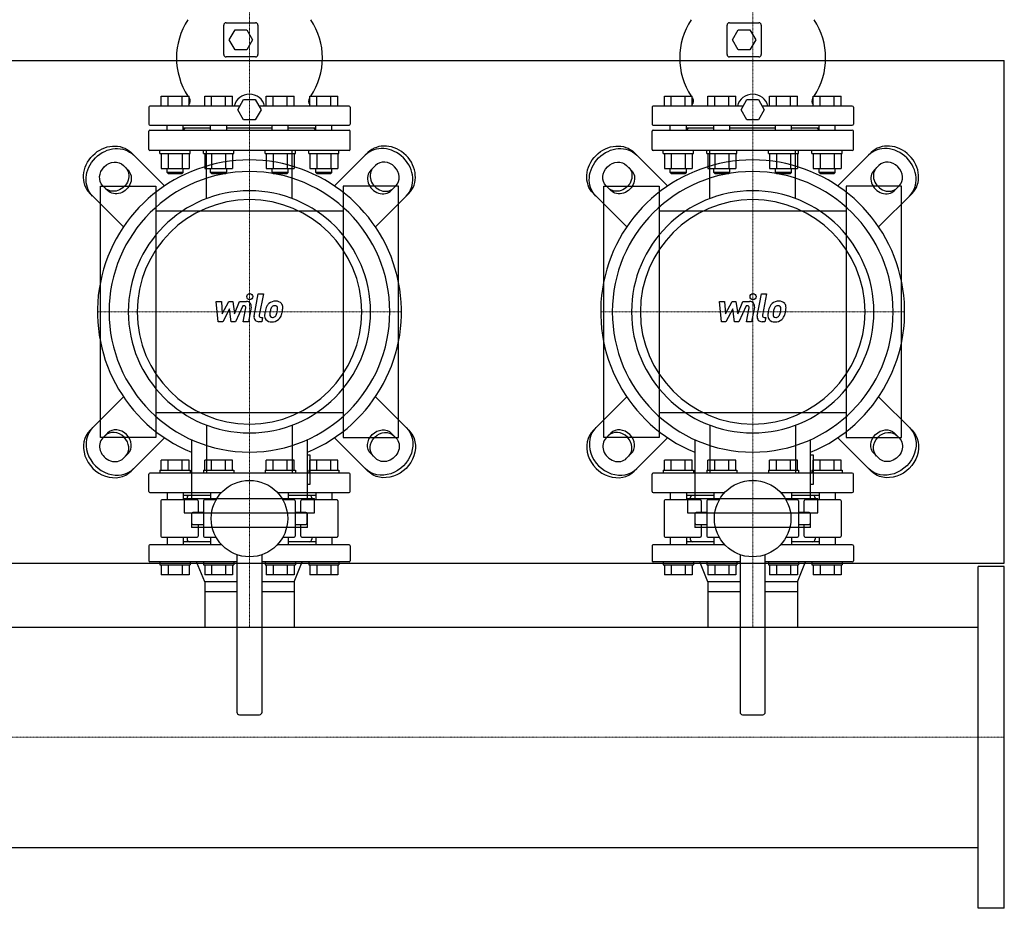
# Model space of a CAD drawing. Extents: x -850 to 3000, y -593 to 863.
# Drawn here: x 2022 to 3000, y -593 to 290 of the extents above; entities that cross this region are included whole.
import ezdxf

# ---------------------------------------------------------------- set-up
doc = ezdxf.new("R2010")
doc.units = 0
doc.linetypes.add('DASHDOT', pattern=[1, 0.5, -0.25, 0, -0.25])
doc.layers.get('0').update_dxf_attribs({"color": 124})
doc.layers.add('CP_AXIS', color=143, linetype='DASHDOT', lineweight=18)
doc.layers.add('CP_DETAL', color=33, linetype='Continuous')

msp = doc.modelspace()

# ---------------------------------------------------------------- linework, layer by layer
for p, q in [((2224.5, 256), (2224.5, 285)), ((2227, 287.5), (2256, 287.5)), ((2258.5, 285), (2258.5, 256)), ((2724.5, 256), (2724.5, 285)), ((2727, 287.5), (2756, 287.5)), ((2758.5, 285), (2758.5, 256)), ((2229.95, 270.5), (2235.73, 280.5)), ((2235.73, 280.5), (2247.27, 280.5)), ((2247.27, 280.5), (2253.05, 270.5)), ((2729.95, 270.5), (2735.73, 280.5)), ((2735.73, 280.5), (2747.27, 280.5)), ((2747.27, 280.5), (2753.05, 270.5)), ((2235.73, 260.5), (2229.95, 270.5)), ((2253.05, 270.5), (2247.27, 260.5)), ((2735.73, 260.5), (2729.95, 270.5)), ((2753.05, 270.5), (2747.27, 260.5)), ((2247.27, 260.5), (2235.73, 260.5)), ((2747.27, 260.5), (2735.73, 260.5)), ((0, 250), (3000, 250)), ((2256, 253.5), (2227, 253.5)), ((2756, 253.5), (2727, 253.5)), ((3000, -250), (3000, 250)), ((2162.23, 204.5), (2162.23, 214.5)), ((2162.23, 214.5), (2189.95, 214.5)), ((2169.16, 204.5), (2169.16, 214.5)), ((2183.02, 204.5), (2183.02, 214.5)), ((2189.95, 204.5), (2189.95, 214.5)), ((2205.53, 204.5), (2205.53, 214.5)), ((2205.53, 214.5), (2233.24, 214.5)), ((2212.46, 204.5), (2212.46, 214.5)), ((2226.31, 204.5), (2226.31, 214.5)), ((2233.24, 204.5), (2233.24, 214.5)), ((2238.45, 201), (2244.23, 211)), ((2244.23, 211), (2255.77, 211)), ((2255.77, 211), (2261.55, 201)), ((2266.76, 204.5), (2266.76, 214.5)), ((2266.76, 214.5), (2294.47, 214.5)), ((2273.69, 204.5), (2273.69, 214.5)), ((2287.54, 204.5), (2287.54, 214.5)), ((2294.47, 204.5), (2294.47, 214.5)), ((2310.05, 214.5), (2337.77, 214.5)), ((2310.05, 204.5), (2310.05, 214.5)), ((2316.98, 204.5), (2316.98, 214.5)), ((2330.84, 204.5), (2330.84, 214.5)), ((2337.77, 204.5), (2337.77, 214.5)), ((2662.23, 204.5), (2662.23, 214.5)), ((2662.23, 214.5), (2689.95, 214.5)), ((2669.16, 204.5), (2669.16, 214.5)), ((2683.02, 204.5), (2683.02, 214.5)), ((2689.95, 204.5), (2689.95, 214.5)), ((2705.53, 204.5), (2705.53, 214.5)), ((2705.53, 214.5), (2733.24, 214.5)), ((2712.46, 204.5), (2712.46, 214.5)), ((2726.31, 204.5), (2726.31, 214.5)), ((2733.24, 204.5), (2733.24, 214.5)), ((2738.45, 201), (2744.23, 211)), ((2744.23, 211), (2755.77, 211)), ((2755.77, 211), (2761.55, 201)), ((2766.76, 204.5), (2766.76, 214.5)), ((2766.76, 214.5), (2794.47, 214.5)), ((2773.69, 204.5), (2773.69, 214.5)), ((2787.54, 204.5), (2787.54, 214.5)), ((2794.47, 204.5), (2794.47, 214.5)), ((2810.05, 214.5), (2837.77, 214.5)), ((2810.05, 204.5), (2810.05, 214.5)), ((2816.98, 204.5), (2816.98, 214.5)), ((2830.84, 204.5), (2830.84, 214.5)), ((2837.77, 204.5), (2837.77, 214.5)), ((2150, 203.5), (2150, 186.5)), ((2240.47, 204.5), (2151, 204.5)), ((2244.23, 191), (2238.45, 201)), ((2261.55, 201), (2255.77, 191)), ((2349, 204.5), (2259.53, 204.5)), ((2350, 203.5), (2350, 186.5)), ((2650, 203.5), (2650, 186.5)), ((2740.47, 204.5), (2651, 204.5)), ((2744.23, 191), (2738.45, 201)), ((2761.55, 201), (2755.77, 191)), ((2849, 204.5), (2759.53, 204.5)), ((2850, 203.5), (2850, 186.5)), ((2255.77, 191), (2244.23, 191)), ((2755.77, 191), (2744.23, 191)), ((2150, 161.5), (2150, 179.5)), ((2151, 185.5), (2349, 185.5)), ((2151, 180.5), (2349, 180.5)), ((2168.09, 180.5), (2168.09, 185.5)), ((2184.09, 180.5), (2184.09, 185.5)), ((2211.39, 182.5), (2184.09, 182.5)), ((2186, 182.5), (2184.09, 180.59)), ((2211.39, 180.5), (2211.39, 185.5)), ((2227.39, 180.5), (2227.39, 185.5)), ((2272.61, 182.5), (2227.39, 182.5)), ((2272.61, 180.5), (2272.61, 185.5)), ((2288.61, 180.5), (2288.61, 185.5)), ((2315.91, 182.5), (2288.61, 182.5)), ((2314, 182.5), (2315.91, 180.59)), ((2315.91, 180.5), (2315.91, 185.5)), ((2331.91, 180.5), (2331.91, 185.5)), ((2350, 161.5), (2350, 179.5)), ((2650, 161.5), (2650, 179.5)), ((2651, 185.5), (2849, 185.5)), ((2651, 180.5), (2849, 180.5)), ((2668.09, 180.5), (2668.09, 185.5)), ((2684.09, 180.5), (2684.09, 185.5)), ((2711.39, 182.5), (2684.09, 182.5)), ((2686, 182.5), (2684.09, 180.59)), ((2711.39, 180.5), (2711.39, 185.5)), ((2727.39, 180.5), (2727.39, 185.5)), ((2772.61, 182.5), (2727.39, 182.5)), ((2772.61, 180.5), (2772.61, 185.5)), ((2788.61, 180.5), (2788.61, 185.5)), ((2815.91, 182.5), (2788.61, 182.5)), ((2814, 182.5), (2815.91, 180.59)), ((2815.91, 180.5), (2815.91, 185.5)), ((2831.91, 180.5), (2831.91, 185.5)), ((2850, 161.5), (2850, 179.5)), ((2165.52, 125.16), (2132.36, 158.32)), ((2349, 160.5), (2151, 160.5)), ((2161.09, 157.5), (2161.09, 160.5)), ((2161.09, 157.5), (2191.09, 157.5)), ((2162.23, 157.5), (2162.23, 142.7)), ((2169.16, 157.5), (2169.16, 142.7)), ((2183.02, 157.5), (2183.02, 142.7)), ((2189.95, 157.5), (2189.95, 142.7)), ((2191.09, 157.5), (2191.09, 160.5)), ((2204.39, 157.5), (2204.39, 160.5)), ((2204.39, 157.5), (2234.39, 157.5)), ((2205.53, 157.5), (2205.53, 142.7)), ((2212.46, 157.5), (2212.46, 142.7)), ((2226.31, 157.5), (2226.31, 142.7)), ((2233.24, 157.5), (2233.24, 142.7)), ((2234.39, 157.5), (2234.39, 160.5)), ((2265.61, 157.5), (2265.61, 160.5)), ((2265.61, 157.5), (2295.61, 157.5)), ((2266.76, 157.5), (2266.76, 142.7)), ((2273.69, 157.5), (2273.69, 142.7)), ((2287.54, 157.5), (2287.54, 142.7)), ((2294.47, 157.5), (2294.47, 142.7)), ((2295.61, 157.5), (2295.61, 160.5)), ((2308.91, 157.5), (2308.91, 160.5)), ((2308.91, 157.5), (2338.91, 157.5)), ((2310.05, 157.5), (2310.05, 142.7)), ((2316.98, 157.5), (2316.98, 142.7)), ((2330.84, 157.5), (2330.84, 142.7)), ((2334.48, 125.16), (2367.64, 158.32)), ((2337.77, 157.5), (2337.77, 142.7)), ((2338.91, 157.5), (2338.91, 160.5)), ((2665.52, 125.16), (2632.36, 158.32)), ((2849, 160.5), (2651, 160.5)), ((2661.09, 157.5), (2661.09, 160.5)), ((2661.09, 157.5), (2691.09, 157.5)), ((2662.23, 157.5), (2662.23, 142.7)), ((2669.16, 157.5), (2669.16, 142.7)), ((2683.02, 157.5), (2683.02, 142.7)), ((2689.95, 157.5), (2689.95, 142.7)), ((2691.09, 157.5), (2691.09, 160.5)), ((2704.39, 157.5), (2704.39, 160.5)), ((2704.39, 157.5), (2734.39, 157.5)), ((2705.53, 157.5), (2705.53, 142.7)), ((2712.46, 157.5), (2712.46, 142.7)), ((2726.31, 157.5), (2726.31, 142.7)), ((2733.24, 157.5), (2733.24, 142.7)), ((2734.39, 157.5), (2734.39, 160.5)), ((2765.61, 157.5), (2765.61, 160.5)), ((2765.61, 157.5), (2795.61, 157.5)), ((2766.76, 157.5), (2766.76, 142.7)), ((2773.69, 157.5), (2773.69, 142.7)), ((2787.54, 157.5), (2787.54, 142.7)), ((2794.47, 157.5), (2794.47, 142.7)), ((2795.61, 157.5), (2795.61, 160.5)), ((2808.91, 157.5), (2808.91, 160.5)), ((2808.91, 157.5), (2838.91, 157.5)), ((2810.05, 157.5), (2810.05, 142.7)), ((2816.98, 157.5), (2816.98, 142.7)), ((2830.84, 157.5), (2830.84, 142.7)), ((2834.48, 125.16), (2867.64, 158.32)), ((2837.77, 157.5), (2837.77, 142.7)), ((2838.91, 157.5), (2838.91, 160.5)), ((2124.73, 145.6), (2129.37, 140.97)), ((2162.23, 142.7), (2189.95, 142.7)), ((2168.09, 138.5), (2168.09, 142.7)), ((2184.09, 138.5), (2168.09, 138.5)), ((2169.09, 137.5), (2168.09, 138.5)), ((2169.09, 137.5), (2183.09, 137.5)), ((2183.09, 137.5), (2184.09, 138.5)), ((2184.09, 138.5), (2184.09, 142.7)), ((2205.53, 142.7), (2233.24, 142.7)), ((2211.39, 138.5), (2211.39, 142.7)), ((2227.39, 138.5), (2211.39, 138.5)), ((2212.39, 137.5), (2211.39, 138.5)), ((2212.39, 137.5), (2226.39, 137.5)), ((2226.39, 137.5), (2227.39, 138.5)), ((2227.39, 138.5), (2227.39, 142.7)), ((2266.76, 142.7), (2294.47, 142.7)), ((2272.61, 138.5), (2272.61, 142.7)), ((2288.61, 138.5), (2272.61, 138.5)), ((2273.61, 137.5), (2272.61, 138.5)), ((2273.61, 137.5), (2287.61, 137.5)), ((2287.61, 137.5), (2288.61, 138.5)), ((2288.61, 138.5), (2288.61, 142.7)), ((2310.05, 142.7), (2337.77, 142.7)), ((2315.91, 138.5), (2315.91, 142.7)), ((2331.91, 138.5), (2315.91, 138.5)), ((2316.91, 137.5), (2315.91, 138.5)), ((2316.91, 137.5), (2330.91, 137.5)), ((2330.91, 137.5), (2331.91, 138.5)), ((2331.91, 138.5), (2331.91, 142.7)), ((2375.27, 145.6), (2370.63, 140.97)), ((2624.73, 145.6), (2629.37, 140.97)), ((2662.23, 142.7), (2689.95, 142.7)), ((2668.09, 138.5), (2668.09, 142.7)), ((2684.09, 138.5), (2668.09, 138.5)), ((2669.09, 137.5), (2668.09, 138.5)), ((2669.09, 137.5), (2683.09, 137.5)), ((2683.09, 137.5), (2684.09, 138.5)), ((2684.09, 138.5), (2684.09, 142.7)), ((2705.53, 142.7), (2733.24, 142.7)), ((2711.39, 138.5), (2711.39, 142.7)), ((2727.39, 138.5), (2711.39, 138.5)), ((2712.39, 137.5), (2711.39, 138.5)), ((2712.39, 137.5), (2726.39, 137.5)), ((2726.39, 137.5), (2727.39, 138.5)), ((2727.39, 138.5), (2727.39, 142.7)), ((2766.76, 142.7), (2794.47, 142.7)), ((2772.61, 138.5), (2772.61, 142.7)), ((2788.61, 138.5), (2772.61, 138.5)), ((2773.61, 137.5), (2772.61, 138.5)), ((2773.61, 137.5), (2787.61, 137.5)), ((2787.61, 137.5), (2788.61, 138.5)), ((2788.61, 138.5), (2788.61, 142.7)), ((2810.05, 142.7), (2837.77, 142.7)), ((2815.91, 138.5), (2815.91, 142.7)), ((2831.91, 138.5), (2815.91, 138.5)), ((2816.91, 137.5), (2815.91, 138.5)), ((2816.91, 137.5), (2830.91, 137.5)), ((2830.91, 137.5), (2831.91, 138.5)), ((2831.91, 138.5), (2831.91, 142.7)), ((2875.27, 145.6), (2870.63, 140.97)), ((2091.68, 117.64), (2124.84, 84.48)), ((2102, -125), (2102, 125)), ((2102, 125), (2157, 125)), ((2109.03, 120.63), (2104.4, 125.27)), ((2157, 125), (2157, -125)), ((2398, 125), (2343, 125)), ((2343, 125), (2343, -125)), ((2408.32, 117.64), (2375.16, 84.48)), ((2390.97, 120.63), (2395.6, 125.27)), ((2398, -125), (2398, 125)), ((2591.68, 117.64), (2624.84, 84.48)), ((2602, -125), (2602, 125)), ((2602, 125), (2657, 125)), ((2609.03, 120.63), (2604.4, 125.27)), ((2657, 125), (2657, -125)), ((2898, 125), (2843, 125)), ((2843, 125), (2843, -125)), ((2908.32, 117.64), (2875.16, 84.48)), ((2890.97, 120.63), (2895.6, 125.27)), ((2898, -125), (2898, 125)), ((2343, 100), (2157, 100)), ((2843, 100), (2657, 100)), ((2091.68, -117.64), (2124.84, -84.48)), ((2408.32, -117.64), (2375.16, -84.48)), ((2591.68, -117.64), (2624.84, -84.48)), ((2908.32, -117.64), (2875.16, -84.48)), ((2157, -100), (2343, -100)), ((2657, -100), (2843, -100)), ((2157, -125), (2102, -125)), ((2109.03, -120.63), (2104.4, -125.27)), ((2165.52, -125.16), (2132.36, -158.32)), ((2192.4, -127.05), (2192.4, -185.52)), ((2307.6, -185.52), (2307.6, -127.05)), ((2334.48, -125.16), (2367.64, -158.32)), ((2343, -125), (2398, -125)), ((2390.97, -120.63), (2395.6, -125.27)), ((2657, -125), (2602, -125)), ((2609.03, -120.63), (2604.4, -125.27)), ((2665.52, -125.16), (2632.36, -158.32)), ((2692.4, -127.05), (2692.4, -185.52)), ((2807.6, -185.52), (2807.6, -127.05)), ((2834.48, -125.16), (2867.64, -158.32)), ((2843, -125), (2898, -125)), ((2890.97, -120.63), (2895.6, -125.27)), ((2124.73, -145.6), (2129.37, -140.97)), ((2310.47, -142.38), (2307.6, -142.38)), ((2310.47, -171.14), (2310.47, -142.38)), ((2375.27, -145.6), (2370.63, -140.97)), ((2624.73, -145.6), (2629.37, -140.97)), ((2810.47, -142.38), (2807.6, -142.38)), ((2810.47, -171.14), (2810.47, -142.38)), ((2875.27, -145.6), (2870.63, -140.97)), ((2162.23, -157.5), (2162.23, -147.5)), ((2189.95, -147.5), (2162.23, -147.5)), ((2169.16, -157.5), (2169.16, -147.5)), ((2183.02, -157.5), (2183.02, -147.5)), ((2189.95, -157.5), (2189.95, -147.5)), ((2233.24, -147.5), (2205.53, -147.5)), ((2205.53, -157.5), (2205.53, -147.5)), ((2212.46, -157.5), (2212.46, -147.5)), ((2226.31, -157.5), (2226.31, -147.5)), ((2233.24, -157.5), (2233.24, -147.5)), ((2266.76, -157.5), (2266.76, -147.5)), ((2294.47, -147.5), (2266.76, -147.5)), ((2273.69, -157.5), (2273.69, -147.5)), ((2287.54, -157.5), (2287.54, -147.5)), ((2294.47, -157.5), (2294.47, -147.5)), ((2337.77, -147.5), (2310.05, -147.5)), ((2310.05, -157.5), (2310.05, -147.5)), ((2316.98, -157.5), (2316.98, -147.5)), ((2330.84, -157.5), (2330.84, -147.5)), ((2337.77, -157.5), (2337.77, -147.5)), ((2662.23, -157.5), (2662.23, -147.5)), ((2689.95, -147.5), (2662.23, -147.5)), ((2669.16, -157.5), (2669.16, -147.5)), ((2683.02, -157.5), (2683.02, -147.5)), ((2689.95, -157.5), (2689.95, -147.5)), ((2733.24, -147.5), (2705.53, -147.5)), ((2705.53, -157.5), (2705.53, -147.5)), ((2712.46, -157.5), (2712.46, -147.5)), ((2726.31, -157.5), (2726.31, -147.5)), ((2733.24, -157.5), (2733.24, -147.5)), ((2766.76, -157.5), (2766.76, -147.5)), ((2794.47, -147.5), (2766.76, -147.5)), ((2773.69, -157.5), (2773.69, -147.5)), ((2787.54, -157.5), (2787.54, -147.5)), ((2794.47, -157.5), (2794.47, -147.5)), ((2837.77, -147.5), (2810.05, -147.5)), ((2810.05, -157.5), (2810.05, -147.5)), ((2816.98, -157.5), (2816.98, -147.5)), ((2830.84, -157.5), (2830.84, -147.5)), ((2837.77, -157.5), (2837.77, -147.5)), ((2150, -178.5), (2150, -161.5)), ((2349, -160.5), (2151, -160.5)), ((2161.09, -157.5), (2191.09, -157.5)), ((2161.09, -157.5), (2161.09, -160.5)), ((2191.09, -157.5), (2191.09, -160.5)), ((2204.39, -157.5), (2234.39, -157.5)), ((2204.39, -157.5), (2204.39, -160.5)), ((2234.39, -157.5), (2234.39, -160.5)), ((2265.61, -157.5), (2295.61, -157.5)), ((2265.61, -157.5), (2265.61, -160.5)), ((2295.61, -157.5), (2295.61, -160.5)), ((2308.91, -157.5), (2338.91, -157.5)), ((2308.91, -157.5), (2308.91, -160.5)), ((2338.91, -157.5), (2338.91, -160.5)), ((2350, -178.5), (2350, -161.5)), ((2650, -178.5), (2650, -161.5)), ((2849, -160.5), (2651, -160.5)), ((2661.09, -157.5), (2691.09, -157.5)), ((2661.09, -157.5), (2661.09, -160.5)), ((2691.09, -157.5), (2691.09, -160.5)), ((2704.39, -157.5), (2734.39, -157.5)), ((2704.39, -157.5), (2704.39, -160.5)), ((2734.39, -157.5), (2734.39, -160.5)), ((2765.61, -157.5), (2795.61, -157.5)), ((2765.61, -157.5), (2765.61, -160.5)), ((2795.61, -157.5), (2795.61, -160.5)), ((2808.91, -157.5), (2838.91, -157.5)), ((2808.91, -157.5), (2808.91, -160.5)), ((2838.91, -157.5), (2838.91, -160.5)), ((2850, -178.5), (2850, -161.5)), ((2307.6, -171.14), (2310.47, -171.14)), ((2807.6, -171.14), (2810.47, -171.14)), ((2151, -179.5), (2222.29, -179.5)), ((2168.09, -179.5), (2168.09, -187)), ((2184.09, -179.5), (2184.09, -187)), ((2211.39, -182.5), (2184.09, -182.5)), ((2185.21, -185.52), (2314.79, -185.52)), ((2185.21, -185.52), (2185.21, -199.9)), ((2188, -185), (2188, -187)), ((2211.39, -179.5), (2211.39, -187)), ((2277.71, -179.5), (2349, -179.5)), ((2288.61, -179.5), (2288.61, -187)), ((2315.91, -182.5), (2288.61, -182.5)), ((2312, -185), (2312, -187)), ((2314.79, -199.9), (2314.79, -185.52)), ((2315.91, -179.5), (2315.91, -187)), ((2331.91, -179.5), (2331.91, -187)), ((2651, -179.5), (2722.29, -179.5)), ((2668.09, -179.5), (2668.09, -187)), ((2684.09, -179.5), (2684.09, -187)), ((2711.39, -182.5), (2684.09, -182.5)), ((2685.21, -185.52), (2814.79, -185.52)), ((2685.21, -185.52), (2685.21, -199.9)), ((2688, -185), (2688, -187)), ((2711.39, -179.5), (2711.39, -187)), ((2777.71, -179.5), (2849, -179.5)), ((2788.61, -179.5), (2788.61, -187)), ((2815.91, -182.5), (2788.61, -182.5)), ((2812, -185), (2812, -187)), ((2814.79, -199.9), (2814.79, -185.52)), ((2815.91, -179.5), (2815.91, -187)), ((2831.91, -179.5), (2831.91, -187)), ((2162.02, -188), (2162.02, -223)), ((2197.97, -187), (2163.02, -187)), ((2198.97, -188), (2198.97, -199.5)), ((2204.51, -188), (2204.51, -223)), ((2216.81, -187), (2205.51, -187)), ((2294.49, -187), (2283.19, -187)), ((2295.49, -188), (2295.49, -223)), ((2301.03, -199.5), (2301.03, -188)), ((2336.98, -187), (2302.03, -187)), ((2337.98, -188), (2337.98, -223)), ((2662.02, -188), (2662.02, -223)), ((2697.97, -187), (2663.02, -187)), ((2698.97, -188), (2698.97, -199.5)), ((2704.51, -188), (2704.51, -223)), ((2716.81, -187), (2705.51, -187)), ((2794.49, -187), (2783.19, -187)), ((2795.49, -188), (2795.49, -223)), ((2801.03, -199.5), (2801.03, -188)), ((2836.98, -187), (2802.03, -187)), ((2837.98, -188), (2837.98, -223)), ((2185.21, -199.9), (2314.79, -199.9)), ((2192.4, -199.9), (2192.4, -214.28)), ((2192.84, -210.5), (2192.84, -200.5)), ((2204.51, -199.5), (2193.84, -199.5)), ((2306.16, -199.5), (2295.49, -199.5)), ((2307.16, -200.5), (2307.16, -210.5)), ((2307.6, -214.28), (2307.6, -199.9)), ((2685.21, -199.9), (2814.79, -199.9)), ((2692.4, -199.9), (2692.4, -214.28)), ((2692.84, -210.5), (2692.84, -200.5)), ((2704.51, -199.5), (2693.84, -199.5)), ((2806.16, -199.5), (2795.49, -199.5)), ((2807.16, -200.5), (2807.16, -210.5)), ((2807.6, -214.28), (2807.6, -199.9)), ((2307.6, -214.28), (2192.4, -214.28)), ((2193.84, -211.5), (2204.51, -211.5)), ((2198.97, -211.5), (2198.97, -223)), ((2295.49, -211.5), (2306.16, -211.5)), ((2301.03, -223), (2301.03, -211.5)), ((2807.6, -214.28), (2692.4, -214.28)), ((2693.84, -211.5), (2704.51, -211.5)), ((2698.97, -211.5), (2698.97, -223)), ((2795.49, -211.5), (2806.16, -211.5)), ((2801.03, -223), (2801.03, -211.5)), ((2163.02, -224), (2197.97, -224)), ((2168.09, -224), (2168.09, -231.5)), ((2184.09, -224), (2184.09, -231.5)), ((2188, -224), (2188, -226)), ((2205.51, -224), (2216.81, -224)), ((2211.39, -224), (2211.39, -231.5)), ((2283.19, -224), (2294.49, -224)), ((2288.61, -224), (2288.61, -231.5)), ((2302.03, -224), (2336.98, -224)), ((2312, -224), (2312, -226)), ((2315.91, -224), (2315.91, -231.5)), ((2331.91, -224), (2331.91, -231.5)), ((2663.02, -224), (2697.97, -224)), ((2668.09, -224), (2668.09, -231.5)), ((2684.09, -224), (2684.09, -231.5)), ((2688, -224), (2688, -226)), ((2705.51, -224), (2716.81, -224)), ((2711.39, -224), (2711.39, -231.5)), ((2783.19, -224), (2794.49, -224)), ((2788.61, -224), (2788.61, -231.5)), ((2802.03, -224), (2836.98, -224)), ((2812, -224), (2812, -226)), ((2815.91, -224), (2815.91, -231.5)), ((2831.91, -224), (2831.91, -231.5)), ((2150, -232.5), (2150, -247.5)), ((2222.29, -231.5), (2151, -231.5)), ((2211.39, -228.5), (2184.09, -228.5)), ((2349, -231.5), (2277.71, -231.5)), ((2315.91, -228.5), (2288.61, -228.5)), ((2350, -232.5), (2350, -247.5)), ((2650, -232.5), (2650, -247.5)), ((2722.29, -231.5), (2651, -231.5)), ((2711.39, -228.5), (2684.09, -228.5)), ((2849, -231.5), (2777.71, -231.5)), ((2815.91, -228.5), (2788.61, -228.5)), ((2850, -232.5), (2850, -247.5)), ((2237.5, -241.39), (2237.5, -398)), ((2262.5, -398), (2262.5, -241.39)), ((2737.5, -241.39), (2737.5, -398)), ((2762.5, -398), (2762.5, -241.39)), ((0, -250), (3000, -250)), ((2237.5, -248.5), (2151, -248.5)), ((2161.09, -248.5), (2161.09, -251.5)), ((2161.09, -251.5), (2191.09, -251.5)), ((2162.23, -251.5), (2162.23, -261.5)), ((2169.16, -251.5), (2169.16, -261.5)), ((2183.02, -251.5), (2183.02, -261.5)), ((2189.95, -251.5), (2189.95, -261.5)), ((2191.09, -248.5), (2191.09, -251.5)), ((2205.55, -268.5), (2197.5, -248.5)), ((2204.39, -248.5), (2204.39, -251.5)), ((2204.39, -251.5), (2234.39, -251.5)), ((2205.53, -251.5), (2205.53, -261.5)), ((2212.46, -251.5), (2212.46, -261.5)), ((2226.31, -251.5), (2226.31, -261.5)), ((2233.24, -251.5), (2233.24, -261.5)), ((2234.39, -248.5), (2234.39, -251.5)), ((2349, -248.5), (2262.5, -248.5)), ((2265.61, -248.5), (2265.61, -251.5)), ((2265.61, -251.5), (2295.61, -251.5)), ((2266.76, -251.5), (2266.76, -261.5)), ((2273.69, -251.5), (2273.69, -261.5)), ((2287.54, -251.5), (2287.54, -261.5)), ((2294.45, -268.5), (2302.5, -248.5)), ((2294.47, -251.5), (2294.47, -261.5)), ((2295.61, -248.5), (2295.61, -251.5)), ((2308.91, -248.5), (2308.91, -251.5)), ((2308.91, -251.5), (2338.91, -251.5)), ((2310.05, -251.5), (2310.05, -261.5)), ((2316.98, -251.5), (2316.98, -261.5)), ((2330.84, -251.5), (2330.84, -261.5)), ((2337.77, -251.5), (2337.77, -261.5)), ((2338.91, -248.5), (2338.91, -251.5)), ((2737.5, -248.5), (2651, -248.5)), ((2661.09, -248.5), (2661.09, -251.5)), ((2661.09, -251.5), (2691.09, -251.5)), ((2662.23, -251.5), (2662.23, -261.5)), ((2669.16, -251.5), (2669.16, -261.5)), ((2683.02, -251.5), (2683.02, -261.5)), ((2689.95, -251.5), (2689.95, -261.5)), ((2691.09, -248.5), (2691.09, -251.5)), ((2705.55, -268.5), (2697.5, -248.5)), ((2704.39, -248.5), (2704.39, -251.5)), ((2704.39, -251.5), (2734.39, -251.5)), ((2705.53, -251.5), (2705.53, -261.5)), ((2712.46, -251.5), (2712.46, -261.5)), ((2726.31, -251.5), (2726.31, -261.5)), ((2733.24, -251.5), (2733.24, -261.5)), ((2734.39, -248.5), (2734.39, -251.5)), ((2849, -248.5), (2762.5, -248.5)), ((2765.61, -248.5), (2765.61, -251.5)), ((2765.61, -251.5), (2795.61, -251.5)), ((2766.76, -251.5), (2766.76, -261.5)), ((2773.69, -251.5), (2773.69, -261.5)), ((2787.54, -251.5), (2787.54, -261.5)), ((2794.45, -268.5), (2802.5, -248.5)), ((2794.47, -251.5), (2794.47, -261.5)), ((2795.61, -248.5), (2795.61, -251.5)), ((2808.91, -248.5), (2808.91, -251.5)), ((2808.91, -251.5), (2838.91, -251.5)), ((2810.05, -251.5), (2810.05, -261.5)), ((2816.98, -251.5), (2816.98, -261.5)), ((2830.84, -251.5), (2830.84, -261.5)), ((2837.77, -251.5), (2837.77, -261.5)), ((2838.91, -248.5), (2838.91, -251.5)), ((2974, -593), (2974, -253)), ((3000, -253), (2974, -253)), ((3000, -593), (3000, -253)), ((2189.95, -261.5), (2162.23, -261.5)), ((2233.24, -261.5), (2205.53, -261.5)), ((2294.47, -261.5), (2266.76, -261.5)), ((2337.77, -261.5), (2310.05, -261.5)), ((2689.95, -261.5), (2662.23, -261.5)), ((2733.24, -261.5), (2705.53, -261.5)), ((2794.47, -261.5), (2766.76, -261.5)), ((2837.77, -261.5), (2810.05, -261.5)), ((2237.5, -268.5), (2205.55, -268.5)), ((2205.55, -268.5), (2205.55, -278.5)), ((2205.55, -268.5), (2205.55, -278.5)), ((2294.45, -268.5), (2262.5, -268.5)), ((2294.45, -268.5), (2294.45, -275.5)), ((2294.45, -268.5), (2294.45, -278.5)), ((2737.5, -268.5), (2705.55, -268.5)), ((2705.55, -268.5), (2705.55, -278.5)), ((2705.55, -268.5), (2705.55, -278.5)), ((2794.45, -268.5), (2762.5, -268.5)), ((2794.45, -268.5), (2794.45, -275.5)), ((2794.45, -268.5), (2794.45, -278.5)), ((2205.55, -278.5), (2205.55, -313.45)), ((2237.5, -278.5), (2205.55, -278.5)), ((2294.45, -278.5), (2262.5, -278.5)), ((2294.45, -278.5), (2294.45, -313.45)), ((2705.55, -278.5), (2705.55, -313.45)), ((2737.5, -278.5), (2705.55, -278.5)), ((2794.45, -278.5), (2762.5, -278.5)), ((2794.45, -278.5), (2794.45, -313.45)), ((26, -313.45), (2974, -313.45)), ((2240, -400.5), (2260, -400.5)), ((2740, -400.5), (2760, -400.5)), ((26, -532.55), (2974, -532.55)), ((3000, -593), (2974, -593))]:
    msp.add_line(p, q)
at = {"extrusion": (0, 0, -1)}
for p, q in [((2207.47, 112.61), (2207.47, 160.5)), ((2292.53, 112.61), (2292.53, 160.5)), ((2707.47, 112.61), (2707.47, 160.5)), ((2792.53, 112.61), (2792.53, 160.5)), ((2207.47, -112.61), (2207.47, -160.5)), ((2292.53, -112.61), (2292.53, -160.5)), ((2707.47, -112.61), (2707.47, -160.5)), ((2792.53, -112.61), (2792.53, -160.5))]:
    msp.add_line(p, q, dxfattribs=at)
for centre in [(2250, -205.5), (2750, -205.5)]:
    msp.add_circle(centre, 38)
for centre, radius, start, end in [((2246.63, 252.5), 69.13, 146.65614, 213.34386), ((2227, 285), 2.5, 90, 180), ((2256, 285), 2.5, 0, 90), ((2253.37, 252.5), 69.13, 326.65614, 33.34386), ((2746.63, 252.5), 69.13, 146.65614, 213.34386), ((2727, 285), 2.5, 90, 180), ((2756, 285), 2.5, 0, 90), ((2753.37, 252.5), 69.13, 326.65614, 33.34386), ((2227, 256), 2.5, 180, 270), ((2256, 256), 2.5, 270, 0), ((2727, 256), 2.5, 180, 270), ((2756, 256), 2.5, 270, 0), ((2250, 201), 15.5, 13.0503, 166.9497), ((2750, 201), 15.5, 13.0503, 166.9497), ((2246.63, 252.5), 69.13, 214.91817, 215.45307), ((2186.24, 209.5), 5, 317.74925, 35.45307), ((2313.76, 209.5), 5, 144.54693, 222.25075), ((2253.37, 252.5), 69.13, 324.54693, 325.08183), ((2746.63, 252.5), 69.13, 214.91817, 215.45307), ((2686.24, 209.5), 5, 317.74925, 35.45307), ((2813.76, 209.5), 5, 144.54693, 222.25075), ((2753.37, 252.5), 69.13, 324.54693, 325.08183), ((2151, 203.5), 1, 90, 180), ((2349, 203.5), 1, 0, 90), ((2651, 203.5), 1, 90, 180), ((2849, 203.5), 1, 0, 90), ((2151, 186.5), 1, 180, 270), ((2349, 186.5), 1, 270, 0), ((2651, 186.5), 1, 180, 270), ((2849, 186.5), 1, 270, 0), ((2151, 179.5), 1, 90, 180), ((2349, 179.5), 1, 0, 90), ((2651, 179.5), 1, 90, 180), ((2849, 179.5), 1, 0, 90), ((2151, 161.5), 1, 180, 270), ((2349, 161.5), 1, 270, 0), ((2651, 161.5), 1, 180, 270), ((2849, 161.5), 1, 270, 0), ((2151, -161.5), 1, 90, 180), ((2349, -161.5), 1, 0, 90), ((2651, -161.5), 1, 90, 180), ((2849, -161.5), 1, 0, 90), ((2151, -178.5), 1, 180, 270), ((2190.5, -185), 2.5, 90, 180), ((2309.5, -185), 2.5, 0, 90), ((2349, -178.5), 1, 270, 0), ((2651, -178.5), 1, 180, 270), ((2690.5, -185), 2.5, 90, 180), ((2809.5, -185), 2.5, 0, 90), ((2849, -178.5), 1, 270, 0), ((2163.02, -188), 1, 90, 180), ((2197.97, -188), 1, 0, 90), ((2205.51, -188), 1, 90, 180), ((2294.49, -188), 1, 0, 90), ((2302.03, -188), 1, 90, 180), ((2336.98, -188), 1, 0, 90), ((2663.02, -188), 1, 90, 180), ((2697.97, -188), 1, 0, 90), ((2705.51, -188), 1, 90, 180), ((2794.49, -188), 1, 0, 90), ((2802.03, -188), 1, 90, 180), ((2836.98, -188), 1, 0, 90), ((2193.84, -200.5), 1, 90, 180), ((2306.16, -200.5), 1, 0, 90), ((2693.84, -200.5), 1, 90, 180), ((2806.16, -200.5), 1, 0, 90), ((2193.84, -210.5), 1, 180, 270), ((2306.16, -210.5), 1, 270, 0), ((2693.84, -210.5), 1, 180, 270), ((2806.16, -210.5), 1, 270, 0), ((2163.02, -223), 1, 180, 270), ((2197.97, -223), 1, 270, 0), ((2205.51, -223), 1, 180, 270), ((2294.49, -223), 1, 270, 0), ((2302.03, -223), 1, 180, 270), ((2336.98, -223), 1, 270, 0), ((2663.02, -223), 1, 180, 270), ((2697.97, -223), 1, 270, 0), ((2705.51, -223), 1, 180, 270), ((2794.49, -223), 1, 270, 0), ((2802.03, -223), 1, 180, 270), ((2836.98, -223), 1, 270, 0), ((2151, -232.5), 1, 90, 180), ((2190.5, -226), 2.5, 180, 270), ((2309.5, -226), 2.5, 270, 0), ((2349, -232.5), 1, 0, 90), ((2651, -232.5), 1, 90, 180), ((2690.5, -226), 2.5, 180, 270), ((2809.5, -226), 2.5, 270, 0), ((2849, -232.5), 1, 0, 90), ((2151, -247.5), 1, 180, 270), ((2349, -247.5), 1, 270, 0), ((2651, -247.5), 1, 180, 270), ((2849, -247.5), 1, 270, 0), ((2240, -398), 2.5, 180, 270), ((2260, -398), 2.5, 270, 0), ((2740, -398), 2.5, 180, 270), ((2760, -398), 2.5, 270, 0)]:
    msp.add_arc(centre, radius, start, end)
for centre, major_axis, start_param, end_param in [((2112.02, 137.98), (20.34, 20.34), 3.141593, 6.283185), ((2612.02, 137.98), (20.34, 20.34), 3.141593, 6.283185), ((2114.56, 135.44), (20.34, 20.34), 3.141593, 6.283185), ((2614.56, 135.44), (20.34, 20.34), 3.141593, 6.283185), ((2114.56, 135.44), (10.17, 10.17), 3.141593, 6.283185), ((2614.56, 135.44), (10.17, 10.17), 3.141593, 6.283185), ((2116.66, 133.34), (10.17, 10.17), 0, 3.141593), ((2119.2, 130.8), (10.17, 10.17), 0, 3.141593), ((2616.66, 133.34), (10.17, 10.17), 0, 3.141593), ((2619.2, 130.8), (10.17, 10.17), 0, 3.141593), ((2385.44, -135.44), (20.34, 20.34), 0, 3.141593), ((2380.8, -130.8), (10.17, 10.17), 3.141593, 6.283185), ((2885.44, -135.44), (20.34, 20.34), 0, 3.141593), ((2880.8, -130.8), (10.17, 10.17), 3.141593, 6.283185), ((2387.98, -137.98), (20.34, 20.34), 0, 3.141593), ((2383.34, -133.34), (10.17, 10.17), 3.141593, 6.283185), ((2385.44, -135.44), (10.17, 10.17), 0, 3.141593), ((2887.98, -137.98), (20.34, 20.34), 0, 3.141593), ((2883.34, -133.34), (10.17, 10.17), 3.141593, 6.283185), ((2885.44, -135.44), (10.17, 10.17), 0, 3.141593)]:
    msp.add_ellipse(centre, major_axis=major_axis, ratio=0.866025, start_param=start_param, end_param=end_param, dxfattribs=at)
for centre, major_axis, ratio, start_param, end_param in [((2387.98, 137.98), (-20.34, 20.34), 0.866025, 3.141593, 6.283185), ((2887.98, 137.98), (-20.34, 20.34), 0.866025, 3.141593, 6.283185), ((2385.44, 135.44), (-20.34, 20.34), 0.866025, 3.141593, 6.283185), ((2885.44, 135.44), (-20.34, 20.34), 0.866025, 3.141593, 6.283185), ((2250, 0), (106.78, 106.78), 1, 4.318332, 9.818835), ((2385.44, 135.44), (-10.17, 10.17), 0.866025, 3.141593, 6.283185), ((2750, 0), (106.78, 106.78), 1, 4.318332, 9.818835), ((2885.44, 135.44), (-10.17, 10.17), 0.866025, 3.141593, 6.283185), ((2250, 0), (-98.64, 98.64), 1, 3.926991, 10.210176), ((2380.8, 130.8), (-10.17, 10.17), 0.866025, 0, 3.141593), ((2383.34, 133.34), (-10.17, 10.17), 0.866025, 0, 3.141593), ((2750, 0), (-98.64, 98.64), 1, 3.926991, 10.210176), ((2880.8, 130.8), (-10.17, 10.17), 0.866025, 0, 3.141593), ((2883.34, 133.34), (-10.17, 10.17), 0.866025, 0, 3.141593), ((2250, 0), (-85.12, 85.12), 1, 3.926991, 10.210176), ((2750, 0), (-85.12, 85.12), 1, 3.926991, 10.210176), ((2250, 0), (-78.91, 78.91), 1, 3.926991, 10.210176), ((2750, 0), (-78.91, 78.91), 1, 3.926991, 10.210176), ((2114.56, -135.44), (-20.34, 20.34), 0.866025, 0, 3.141593), ((2119.2, -130.8), (-10.17, 10.17), 0.866025, 3.141593, 6.283185), ((2614.56, -135.44), (-20.34, 20.34), 0.866025, 0, 3.141593), ((2619.2, -130.8), (-10.17, 10.17), 0.866025, 3.141593, 6.283185), ((2112.02, -137.98), (-20.34, 20.34), 0.866025, 0, 3.141593), ((2114.56, -135.44), (-10.17, 10.17), 0.866025, 0, 3.141593), ((2116.66, -133.34), (-10.17, 10.17), 0.866025, 3.141593, 6.283185), ((2612.02, -137.98), (-20.34, 20.34), 0.866025, 0, 3.141593), ((2614.56, -135.44), (-10.17, 10.17), 0.866025, 0, 3.141593), ((2616.66, -133.34), (-10.17, 10.17), 0.866025, 3.141593, 6.283185)]:
    msp.add_ellipse(centre, major_axis=major_axis, ratio=ratio, start_param=start_param, end_param=end_param)
at = {"layer": 'CP_AXIS'}
for p, q in [((2250, 160.5), (2250, 543.5)), ((2750, 160.5), (2750, 543.5)), ((2250, 160.5), (2250, -160.5)), ((2750, 160.5), (2750, -160.5)), ((2401.01, 0), (2098.99, 0)), ((2111.22, 0), (2388.78, 0)), ((2901.01, 0), (2598.99, 0)), ((2611.22, 0), (2888.78, 0)), ((2250, -160.5), (2250, -278.5)), ((2750, -160.5), (2750, -278.5)), ((2250, -278.5), (2250, -313.45)), ((2750, -278.5), (2750, -313.45)), ((3000, -423), (0, -423))]:
    msp.add_line(p, q, dxfattribs=at)
at = {"layer": 'CP_DETAL'}
for p, q in [((2216.87, 10.41), (2222.08, 10.41)), ((2219, -9.84), (2216.87, 10.41)), ((2222.08, 10.41), (2222.92, -2.1)), ((2222.92, -2.1), (2229.47, 10.41)), ((2229.47, 10.41), (2233.41, 10.41)), ((2233.41, 10.41), (2235.14, -2.1)), ((2235.14, -2.1), (2240.2, 10.41)), ((2240.2, 10.41), (2246.99, 10.43)), ((2254.55, -4.12), (2258.82, 17.84)), ((2258.82, 17.84), (2263.87, 17.84)), ((2263.87, 17.84), (2259.74, -3.42)), ((2716.87, 10.41), (2722.08, 10.41)), ((2719, -9.84), (2716.87, 10.41)), ((2722.08, 10.41), (2722.92, -2.1)), ((2722.92, -2.1), (2729.47, 10.41)), ((2729.47, 10.41), (2733.41, 10.41)), ((2733.41, 10.41), (2735.14, -2.1)), ((2735.14, -2.1), (2740.2, 10.41)), ((2740.2, 10.41), (2746.99, 10.43)), ((2754.55, -4.12), (2758.82, 17.84)), ((2758.82, 17.84), (2763.87, 17.84)), ((2763.87, 17.84), (2759.74, -3.42)), ((2230.12, 2.87), (2223.42, -9.84)), ((2231.89, -9.84), (2230.12, 2.87)), ((2243.58, 6.14), (2236.3, -9.84)), ((2244.76, 6.14), (2243.58, 6.14)), ((2243.86, -9.85), (2246.53, 4)), ((2251.71, 4.72), (2248.91, -9.85)), ((2730.12, 2.87), (2723.42, -9.84)), ((2731.89, -9.84), (2730.12, 2.87)), ((2743.58, 6.14), (2736.3, -9.84)), ((2744.76, 6.14), (2743.58, 6.14)), ((2743.86, -9.85), (2746.53, 4)), ((2751.71, 4.72), (2748.91, -9.85)), ((2261.51, -5.56), (2263.05, -5.56)), ((2263.05, -5.56), (2262.22, -9.84)), ((2761.51, -5.56), (2763.05, -5.56)), ((2763.05, -5.56), (2762.22, -9.84)), ((2223.42, -9.84), (2219, -9.84)), ((2236.3, -9.84), (2231.89, -9.84)), ((2248.91, -9.85), (2243.86, -9.85)), ((2262.22, -9.84), (2259.26, -9.84)), ((2723.42, -9.84), (2719, -9.84)), ((2736.3, -9.84), (2731.89, -9.84)), ((2748.91, -9.85), (2743.86, -9.85)), ((2762.22, -9.84), (2759.26, -9.84))]:
    msp.add_line(p, q, dxfattribs=at)
for centre in [(2250.34, 15.17), (2750.34, 15.17)]:
    msp.add_circle(centre, 3, dxfattribs=at)
for centre, radius, start, end in [((2246.99, 5.63), 4.8, 349.14628, 90.1097), ((2275.97, 0.6), 10.05, 89.32867, 131.19838), ((2276.55, 3.69), 6.97, 39.86254, 93.78775), ((2746.99, 5.63), 4.8, 349.14628, 90.1097), ((2775.97, 0.6), 10.05, 89.32867, 131.19838), ((2776.55, 3.69), 6.97, 39.86254, 93.78775), ((2244.76, 4.34), 1.8, 349.12824, 90.03612), ((2289.07, -4.55), 24.04, 168.33329, 176.52588), ((2283.05, -2.44), 17.74, 153.11154, 171.0742), ((2275.48, 0.98), 9.44, 130.4936, 150.86472), ((2287.64, -3.36), 17.45, 167.85106, 176.83157), ((2297.61, -4.85), 27.51, 165.01044, 169.18658), ((2276.36, 1.18), 5.44, 132.32247, 168.54459), ((2275.12, 2.38), 3.72, 88.6944, 130.59674), ((2275.28, 2.71), 3.39, 69.364, 91.28334), ((2275.66, 3.8), 2.23, 38.89188, 68.62272), ((2262.64, 2.94), 15.24, 336.53024, 350.06328), ((2274.95, 3.43), 3.02, 358.4755, 35.93303), ((2258.7, 3.86), 19.28, 349.37609, 358.47941), ((2276.99, 4.47), 6.13, 357.21753, 36.91765), ((2253.44, 5.9), 29.76, 343.06336, 349.16054), ((2262.75, 4.62), 20.37, 347.78458, 358.75865), ((2744.76, 4.34), 1.8, 349.12824, 90.03612), ((2789.07, -4.55), 24.04, 168.33329, 176.52588), ((2783.05, -2.44), 17.74, 153.11154, 171.0742), ((2775.48, 0.98), 9.44, 130.4936, 150.86472), ((2787.64, -3.36), 17.45, 167.85106, 176.83157), ((2797.61, -4.85), 27.51, 165.01044, 169.18658), ((2776.36, 1.18), 5.44, 132.32247, 168.54459), ((2775.12, 2.38), 3.72, 88.6944, 130.59674), ((2775.28, 2.71), 3.39, 69.364, 91.28334), ((2775.66, 3.8), 2.23, 38.89188, 68.62272), ((2762.64, 2.94), 15.24, 336.53024, 350.06328), ((2774.95, 3.43), 3.02, 358.4755, 35.93303), ((2758.7, 3.86), 19.28, 349.37609, 358.47941), ((2776.99, 4.47), 6.13, 357.21753, 36.91765), ((2753.44, 5.9), 29.76, 343.06336, 349.16054), ((2762.75, 4.62), 20.37, 347.78458, 358.75865), ((2259.26, -5.04), 4.8, 169.00415, 270), ((2261.51, -3.76), 1.8, 169.00415, 270), ((2271.33, -3.81), 6.29, 173.44296, 216.79019), ((2271.56, -3.3), 6.79, 219.11758, 274.24105), ((2273.36, -2.78), 3.17, 173.0647, 215.67225), ((2272.74, -2.98), 2.55, 220.25404, 274.7357), ((2272.12, 0.25), 10.32, 269.67378, 310.63898), ((2272.29, 3.39), 8.93, 274.18455, 282.23013), ((2273.08, -1.79), 3.72, 287.23719, 310.2783), ((2272.48, -1.19), 4.57, 311.13806, 334.81622), ((2272.26, -0.01), 10.03, 311.00226, 344.05833), ((2759.26, -5.04), 4.8, 169.00415, 270), ((2761.51, -3.76), 1.8, 169.00415, 270), ((2771.33, -3.81), 6.29, 173.44296, 216.79019), ((2771.56, -3.3), 6.79, 219.11758, 274.24105), ((2773.36, -2.78), 3.17, 173.0647, 215.67225), ((2772.74, -2.98), 2.55, 220.25404, 274.7357), ((2772.12, 0.25), 10.32, 269.67378, 310.63898), ((2772.29, 3.39), 8.93, 274.18455, 282.23013), ((2773.08, -1.79), 3.72, 287.23719, 310.2783), ((2772.48, -1.19), 4.57, 311.13806, 334.81622), ((2772.26, -0.01), 10.03, 311.00226, 344.05833)]:
    msp.add_arc(centre, radius, start, end, dxfattribs=at)

doc.saveas('drawing.dxf')
